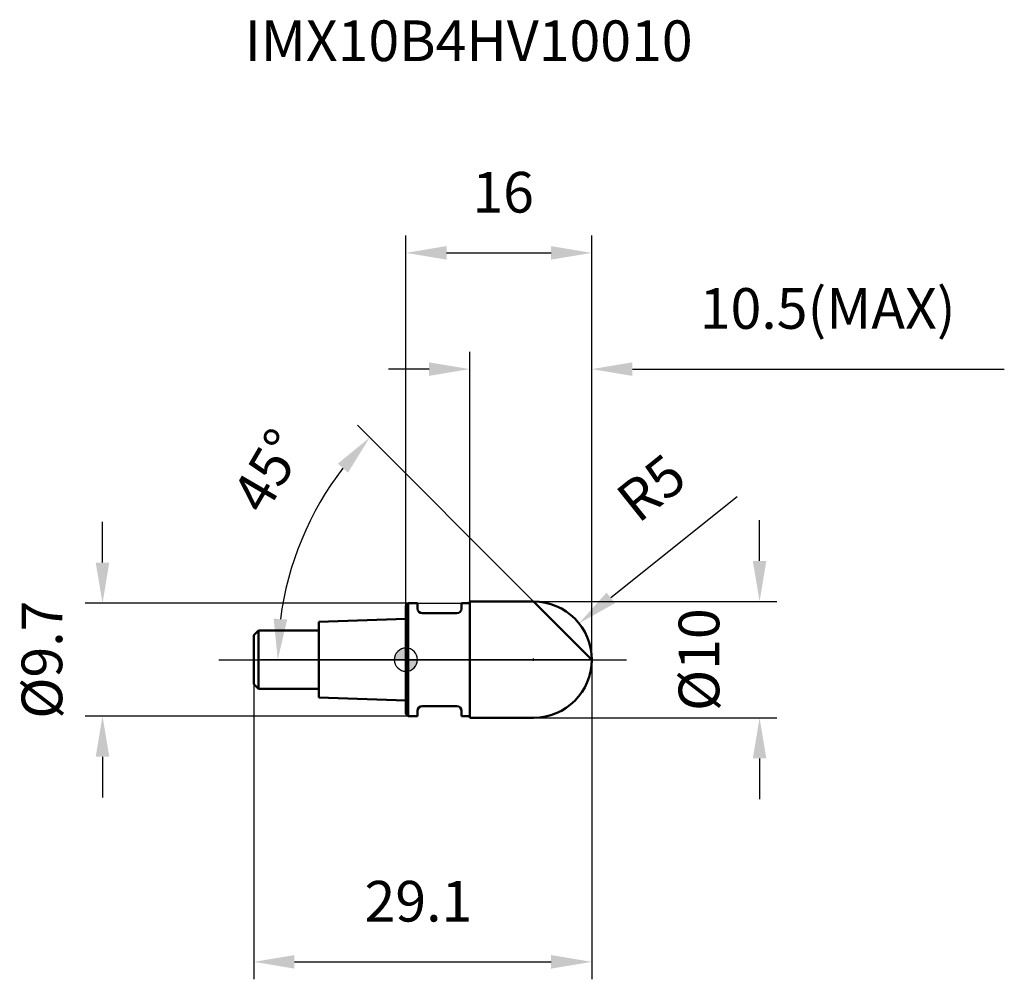
# Model space of a CAD drawing. Units: millimetres. Extents: x -33.2 to 51.5, y -27.5 to 55.1.
import ezdxf

# ---------------------------------------------------------------- set-up
doc = ezdxf.new("R2010")
doc.units = ezdxf.units.MM
doc.linetypes.add('CENTER2', pattern=[28.575, 19.05, -3.175, 3.175, -3.175])
for name, color, linetype, lineweight in [('1', 4, 'Continuous', 50), ('2', 7, 'Continuous', 25), ('4', 2, 'CENTER2', 25), ('cut', 1, 'Continuous', 25), ('nocut', 7, 'Continuous', 25), ('sk1', 4, 'Continuous', 50), ('sk2', 7, 'Continuous', 25), ('sk4', 2, 'CENTER2', 25), ('sk6', 5, 'Continuous', 35)]:
    doc.layers.add(name, color=color, linetype=linetype, lineweight=lineweight)
doc.layers.add('7', color=5, linetype='Continuous')
doc.styles.add('simplex', font='txt.shx', dxfattribs={"height": 3.5})
doc.styles.get("Standard").update_dxf_attribs({"font": 'txt.shx', "bigfont": '@extfont2.shx'})
doc.dimstyles.new('コピー - ISO-25', dxfattribs={"dimscale": 0, "dimtxt": 3.5, "dimasz": 3.5, "dimexe": 1.5, "dimexo": 0, "dimgap": 2.3, "dimtad": 1, "dimdsep": 46, "dimtxsty": 'simplex', "dimcen": 0.09, "dimclrd": 256, "dimclre": 256, "dimclrt": 256, "dimadec": 0, "dimazin": 0, "dimtfac": 1, "dimtofl": 0, "dimtmove": 0, "dimatfit": 3, "dimfxl": 1, "dimtolj": 1, "dimlwd": -1, "dimlwe": -1, "dimarcsym": 0})

# ---------------------------------------------------------------- blocks, each defined once
blk = doc.blocks.new('zero block')
h = blk.add_hatch(color=7)
h.paths.add_polyline_path([(0, 1, 0.414214), (-1, 0), (0, 0)])
h.paths.add_polyline_path([(1, 0), (0, 0), (0, -1, 0.414214)])
at = {"color": 7, "ltscale": 0.2}
for p, q in [((0, -1), (0, 1)), ((-1, 0), (1, 0))]:
    blk.add_line(p, q, dxfattribs=at)
for start, end in [(90, 180), (0, 90), (180, 270), (270, 0)]:
    blk.add_arc((0, 0), 1, start, end, dxfattribs=at)
blk = doc.blocks.new('*D3')
at = {"layer": '2'}
for p, q in [((30.448, 8.5), (30.448, 12)), ((11, 5), (31.948, 5)), ((11, -5), (31.948, -5)), ((30.448, -8.5), (30.448, -12))]:
    blk.add_line(p, q, dxfattribs=at)
for points in [[(29.864, 8.5), (31.031, 8.5), (30.448, 5)], [(31.031, -8.5), (29.864, -8.5), (30.448, -5)]]:
    blk.add_solid(points, dxfattribs=at)
at = {"layer": 'Defpoints', "color": 0}
for p in [(11, 5), (11, -5), (30.448, -5)]:
    blk.add_point(p, dxfattribs=at)
at = {"layer": '2', "insert": (23.481, 0), "char_height": 3.5, "attachment_point": 2, "rotation": 90, "line_spacing_factor": 0.9, "style": 'simplex'}
blk.add_mtext('\\A1;%%c10', dxfattribs=at)
blk = doc.blocks.new('*D4')
at = {"layer": '2'}
for p, q in [((28.513, 14.02), (17.636, 5.312)), ((10.91, 0), (11.09, 0)), ((11, -0.09), (11, 0.09))]:
    blk.add_line(p, q, dxfattribs=at)
blk.add_solid([(17.271, 5.767), (18, 4.857), (14.903, 3.125)], dxfattribs=at)
at = {"layer": 'Defpoints', "color": 0}
for p in [(14.903, 3.125), (11, 0)]:
    blk.add_point(p, dxfattribs=at)
at = {"layer": '2', "insert": (17.81, 14.375), "char_height": 3.5, "attachment_point": 1, "rotation": 38.67802, "line_spacing_factor": 0.9, "style": 'simplex'}
blk.add_mtext('\\A1;R5', dxfattribs=at)
blk = doc.blocks.new('*D5')
at = {"layer": '2'}
for p, q in [((11, 5), (-4.173, 20.173)), ((16, 0), (-12.529, 0))]:
    blk.add_line(p, q, dxfattribs=at)
blk.add_arc((16, 0), 27.029, 142.42444, 172.57556, dxfattribs=at)
for points in [[(-4.984, 16.098), (-5.86, 16.867), (-3.112, 19.112)], [(-11.385, 3.53), (-10.22, 3.455), (-11.029, 0)]]:
    blk.add_solid(points, dxfattribs=at)
at = {"layer": 'Defpoints', "color": 0}
for p in [(-10.108, 6.996), (11, 5), (11.233, 4.767), (16, 0), (16.329, 0)]:
    blk.add_point(p, dxfattribs=at)
at = {"layer": '2', "insert": (-13.362, 17.134), "char_height": 3.5, "attachment_point": 2, "rotation": 59.73547, "line_spacing_factor": 0.9, "style": 'simplex'}
blk.add_mtext('\\A1;45%%d', dxfattribs=at)
blk = doc.blocks.new('*D6')
at = {"layer": '2'}
for p, q in [((5.5, 5), (5.5, 26.5)), ((16, 0), (16, 26.5)), ((2, 25), (-1.5, 25)), ((19.5, 25), (51.517, 25))]:
    blk.add_line(p, q, dxfattribs=at)
for points in [[(2, 24.417), (2, 25.583), (5.5, 25)], [(19.5, 25.583), (19.5, 24.417), (16, 25)]]:
    blk.add_solid(points, dxfattribs=at)
at = {"layer": 'Defpoints', "color": 0}
for p in [(16, 25), (5.5, 5), (16, 0)]:
    blk.add_point(p, dxfattribs=at)
at = {"layer": '2', "insert": (25.3, 31.967), "char_height": 3.5, "attachment_point": 1, "line_spacing_factor": 0.9, "style": 'simplex'}
blk.add_mtext('\\A1;10.5(MAX)', dxfattribs=at)
blk = doc.blocks.new('*D7')
at = {"layer": 'Defpoints', "color": 0}
for p in [(0.2, 4.85), (-26.118, -4.85), (0.2, -4.85)]:
    blk.add_point(p, dxfattribs=at)
at = {"layer": 'sk2'}
for p, q in [((-26.118, 8.35), (-26.118, 11.85)), ((0.2, 4.85), (-27.618, 4.85)), ((0.2, -4.85), (-27.618, -4.85)), ((-26.118, -8.35), (-26.118, -11.85))]:
    blk.add_line(p, q, dxfattribs=at)
for points in [[(-26.701, 8.35), (-25.534, 8.35), (-26.118, 4.85)], [(-25.534, -8.35), (-26.701, -8.35), (-26.118, -4.85)]]:
    blk.add_solid(points, dxfattribs=at)
at = {"layer": 'sk2', "insert": (-33.084, 0), "char_height": 3.5, "attachment_point": 2, "rotation": 90, "line_spacing_factor": 0.9, "style": 'simplex'}
blk.add_mtext('\\A1;%%c9.7', dxfattribs=at)
blk = doc.blocks.new('*D8')
at = {"layer": 'Defpoints', "color": 0}
for p in [(16, 0), (-13.1, -2.1), (16, -26)]:
    blk.add_point(p, dxfattribs=at)
at = {"layer": 'sk2'}
for p, q in [((16, 0), (16, -27.5)), ((-13.1, -2.1), (-13.1, -27.5)), ((-9.6, -26), (12.5, -26))]:
    blk.add_line(p, q, dxfattribs=at)
for points in [[(-9.6, -25.417), (-9.6, -26.583), (-13.1, -26)], [(12.5, -26.583), (12.5, -25.417), (16, -26)]]:
    blk.add_solid(points, dxfattribs=at)
at = {"layer": 'sk2', "insert": (1.078, -19.033), "char_height": 3.5, "attachment_point": 2, "line_spacing_factor": 0.9, "style": 'simplex'}
blk.add_mtext('\\A1;29.1', dxfattribs=at)
blk = doc.blocks.new('*D9')
at = {"layer": '2'}
for p, q in [((0, 0), (0, 36.5)), ((16, 0), (16, 36.5)), ((3.5, 35), (12.5, 35))]:
    blk.add_line(p, q, dxfattribs=at)
for points in [[(3.5, 35.583), (3.5, 34.417), (0, 35)], [(12.5, 34.417), (12.5, 35.583), (16, 35)]]:
    blk.add_solid(points, dxfattribs=at)
at = {"layer": 'Defpoints', "color": 0}
for p in [(16, 35), (0, 0), (16, 0)]:
    blk.add_point(p, dxfattribs=at)
at = {"layer": '2', "insert": (8.372, 41.967), "char_height": 3.5, "attachment_point": 2, "line_spacing_factor": 0.9, "style": 'simplex'}
blk.add_mtext('\\A1;16', dxfattribs=at)

msp = doc.modelspace()

# ---------------------------------------------------------------- linework, layer by layer
at = {"layer": '1'}
for p, q in [((0.2, 4.85), (0, 4.65)), ((0, 4.65), (0, -4.65)), ((0.2, 4.85), (0.2, -4.85)), ((0.2, 4.85), (1, 4.85)), ((1, 4.85), (1, 4.4)), ((4.8, 4.85), (4.8, 4.4)), ((4.8, 4.85), (5.5, 4.85)), ((5.5, 5), (5.5, -5)), ((5.5, 5), (11, 5)), ((16, 0), (11, 5)), ((4.4, 4), (1.4, 4)), ((4.4, -4), (1.4, -4)), ((0, -4.65), (0.2, -4.85)), ((1, -4.85), (0.2, -4.85)), ((1, -4.4), (1, -4.85)), ((4.8, -4.4), (4.8, -4.85)), ((5.5, -4.85), (4.8, -4.85)), ((11, -5), (5.5, -5))]:
    msp.add_line(p, q, dxfattribs=at)
for centre, radius, start, end in [((1.4, 4.4), 0.4, 180, 270), ((4.4, 4.4), 0.4, 270, 0), ((11, 0), 5, 270, 90), ((1.4, -4.4), 0.4, 90, 180), ((4.4, -4.4), 0.4, 0, 90)]:
    msp.add_arc(centre, radius, start, end, dxfattribs=at)
at = {"layer": '4'}
msp.add_line((0, 0), (19, 0), dxfattribs=at)
at = {"layer": '7'}
for p, q in [((5.5, 5), (5.5, -5)), ((5.5, 5), (11, 5)), ((11, -5), (5.5, -5))]:
    msp.add_line(p, q, dxfattribs=at)
msp.add_arc((11, 0), 5, 270, 90, dxfattribs=at)
at = {"layer": 'cut'}
for p, q in [((5.5, 5), (5.5, 0)), ((11, 5), (5.5, 5)), ((5.5, 0), (16, 0))]:
    msp.add_line(p, q, dxfattribs=at)
msp.add_arc((11, 0), 5, 0, 90, dxfattribs=at)
at = {"layer": 'nocut'}
for p, q in [((0.2, 4.85), (0, 4.65)), ((0, 4.65), (0, 0)), ((0.2, 4.85), (5.5, 4.85)), ((5.5, 4.85), (5.5, 0)), ((5.5, 0), (0, 0))]:
    msp.add_line(p, q, dxfattribs=at)
at = {"layer": 'sk1'}
for p, q in [((0, 3.5), (-7.5, 3.25)), ((-7.5, 3.25), (-7.5, -3.25)), ((-13.1, 2.1), (-12.7, 2.5)), ((-13.1, 2.1), (-13.1, -2.1)), ((-12.7, 2.5), (-12.7, -2.5)), ((-7.5, 2.5), (-12.7, 2.5)), ((-13.1, -2.1), (-12.7, -2.5)), ((-12.7, -2.5), (-7.5, -2.5)), ((-7.5, -3.25), (0, -3.5))]:
    msp.add_line(p, q, dxfattribs=at)
at = {"layer": 'sk4'}
msp.add_line((-16.1, 0), (0, 0), dxfattribs=at)

# ---------------------------------------------------------------- block references
at = {"rotation": 180}
msp.add_blockref('zero block', (0, 0), dxfattribs=at)

# ---------------------------------------------------------------- texts
at = {"layer": 'sk6', "insert": (-13.887, 55), "char_height": 3.5, "width": 41.65, "attachment_point": 1, "line_spacing_factor": 0.9}
msp.add_mtext('IMX10B4HV10010', dxfattribs=at)

# ---------------------------------------------------------------- dimensions: what is measured, and where the dimension line sits
at = {"layer": '2'}
dim = msp.add_linear_dim(base=(16, 35), p1=(0, 0), p2=(16, 0), dimstyle='コピー - ISO-25', override={"dimscale": 1, "dimdec": 1}, dxfattribs=at)
dim.commit()
dim.dimension.update_dxf_attribs({"geometry": '*D9', "text_midpoint": (8.372, 35), "dimtype": 160})
dim = msp.add_linear_dim(base=(16, 25), p1=(5.5, 5), p2=(16, 0), text='<>(MAX)', dimstyle='コピー - ISO-25', override={"dimscale": 1, "dimdec": 1}, dxfattribs=at)
dim.commit()
dim.dimension.update_dxf_attribs({"geometry": '*D6', "text_midpoint": (37.258, 25), "dimtype": 160})
dim = msp.add_angular_dim_2l(base=(-10.108, 6.996), line1=((11.233, 4.767), (11, 5)), line2=((16.329, 0), (16, 0)), dimstyle='コピー - ISO-25', override={"dimscale": 1, "dimdec": 1}, dxfattribs=at)
dim.commit()
dim.dimension.update_dxf_attribs({"geometry": '*D5', "text_midpoint": (-7.345, 13.622), "dimtype": 162})
dim = msp.add_radius_dim(center=(11, 0), mpoint=(14.903, 3.125), dimstyle='コピー - ISO-25', override={"dimscale": 1, "dimdec": 1}, dxfattribs=at)
dim.commit()
dim.dimension.update_dxf_attribs({"geometry": '*D4', "text_midpoint": (22.156, 12.293), "dimtype": 164})
dim = msp.add_linear_dim(base=(30.448, -5), p1=(11, 5), p2=(11, -5), angle=270, text='%%c<>', dimstyle='コピー - ISO-25', override={"dimscale": 1, "dimdec": 1}, dxfattribs=at)
dim.commit()
dim.dimension.update_dxf_attribs({"geometry": '*D3', "text_midpoint": (30.448, 0), "dimtype": 160})
at = {"layer": 'sk2'}
dim = msp.add_linear_dim(base=(-26.118, -4.85), p1=(0.2, 4.85), p2=(0.2, -4.85), angle=270, text='%%c<>', dimstyle='コピー - ISO-25', override={"dimscale": 1, "dimdec": 1}, dxfattribs=at)
dim.commit()
dim.dimension.update_dxf_attribs({"geometry": '*D7', "text_midpoint": (-26.118, 0), "dimtype": 160})
dim = msp.add_linear_dim(base=(16, -26), p1=(-13.1, -2.1), p2=(16, 0), dimstyle='コピー - ISO-25', override={"dimscale": 1, "dimdec": 1}, dxfattribs=at)
dim.commit()
dim.dimension.update_dxf_attribs({"geometry": '*D8', "text_midpoint": (1.078, -26), "dimtype": 160})

doc.saveas('drawing.dxf')
